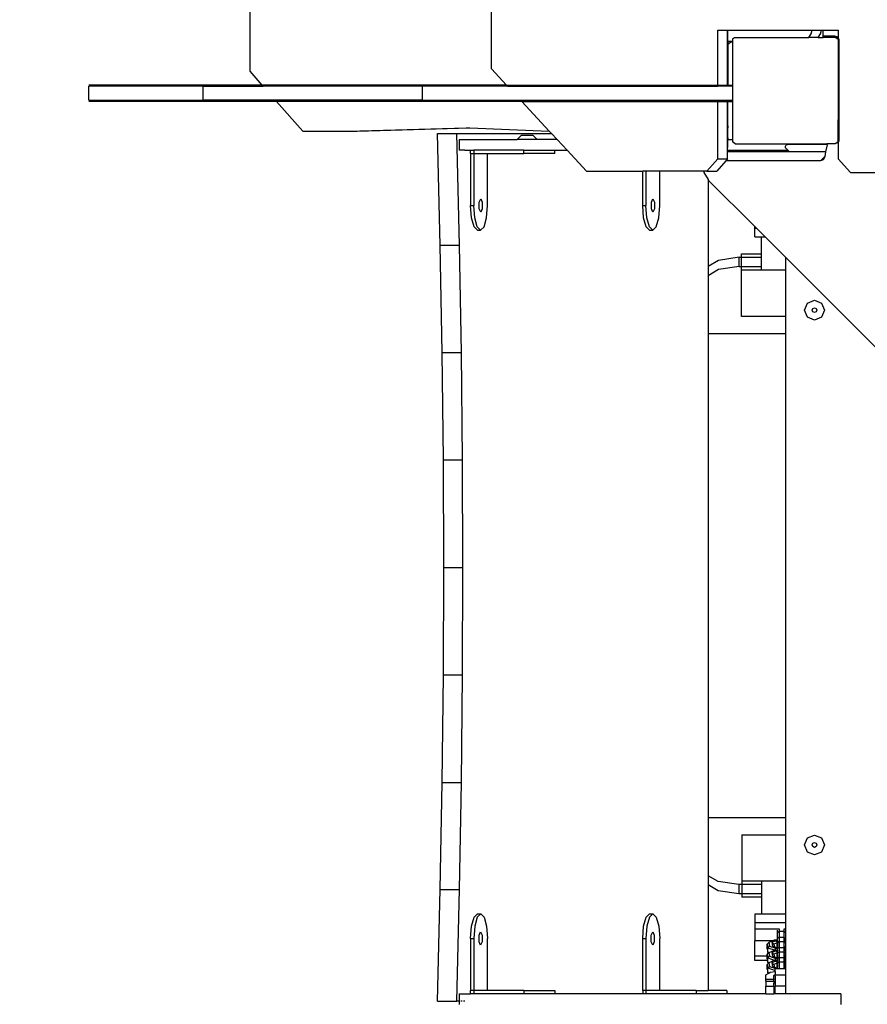
# Model space of a CAD drawing. Units: millimetres. Extents: x 1101 to 3097, y 3202 to 4257.
# Drawn here: x 1983 to 2047, y 3533 to 3607 of the extents above; entities that cross this region are included whole.
import ezdxf

# ---------------------------------------------------------------- set-up
doc = ezdxf.new("R2010")
doc.units = ezdxf.units.MM
doc.header["$LTSCALE"] = 200
doc.layers.add('VP-DIM', color=7, linetype='Continuous')
doc.layers.add('VP-HIC', color=6, linetype='Continuous')
doc.layers.add('VP-EQ', color=7, linetype='Continuous', true_color=0x8a3492)

# ---------------------------------------------------------------- blocks, each defined once
blk = doc.blocks.new('3430')
for p, q in [((4408.515, 3355.107), (4408.515, 3424.553)), ((4390.344, 3366.364), (4390.344, 3354.917)), ((4425.525, 3357.996), (4426.275, 3357.996)), ((4425.525, 3353.877), (4425.525, 3357.996)), ((4426.275, 3357.996), (4426.28, 3357.996)), ((4426.275, 3357.176), (4426.275, 3357.996)), ((4426.28, 3357.996), (4432.636, 3357.996)), ((4426.28, 3357.176), (4426.28, 3357.996)), ((4432.385, 3357.46), (4432.562, 3357.718)), ((4432.562, 3357.718), (4432.636, 3357.996)), ((4432.636, 3357.996), (4433.323, 3357.996)), ((4433.072, 3357.46), (4433.249, 3357.718)), ((4433.249, 3357.718), (4433.323, 3357.996)), ((4433.323, 3357.996), (4433.455, 3357.996)), ((4433.455, 3357.553), (4433.455, 3357.996)), ((4433.455, 3357.996), (4434.584, 3357.996)), ((4434.584, 3357.996), (4434.584, 3357.424)), ((4426.275, 3357.176), (4426.28, 3357.176)), ((4426.275, 3356.929), (4426.275, 3357.176)), ((4426.28, 3357.176), (4426.635, 3357.176)), ((4426.28, 3357.176), (4426.28, 3356.933)), ((4426.28, 3356.933), (4426.297, 3356.946)), ((4426.297, 3356.946), (4426.297, 3357.094)), ((4426.297, 3356.946), (4426.495, 3357.094)), ((4426.297, 3355.042), (4426.297, 3356.946)), ((4426.495, 3357.094), (4426.635, 3357.126)), ((4426.635, 3357.352), (4426.784, 3357.46)), ((4426.635, 3357.352), (4426.635, 3357.176)), ((4426.635, 3357.176), (4426.635, 3357.126)), ((4426.635, 3357.126), (4426.635, 3353.877)), ((4426.784, 3357.46), (4432.385, 3357.46)), ((4433.072, 3357.46), (4432.385, 3357.46)), ((4433.072, 3357.46), (4433.455, 3357.46)), ((4434.291, 3357.553), (4433.455, 3357.553)), ((4433.455, 3357.51), (4433.455, 3357.553)), ((4433.455, 3357.46), (4433.455, 3357.51)), ((4433.455, 3357.51), (4434.341, 3357.51)), ((4434.412, 3357.46), (4433.455, 3357.46)), ((4434.341, 3357.547), (4434.291, 3357.553)), ((4434.341, 3357.51), (4434.341, 3357.547)), ((4434.395, 3357.54), (4434.341, 3357.547)), ((4434.491, 3357.5), (4434.395, 3357.54)), ((4434.412, 3357.46), (4434.58, 3357.337)), ((4434.412, 3357.46), (4434.533, 3357.46)), ((4434.574, 3357.436), (4434.491, 3357.5)), ((4434.533, 3357.46), (4434.584, 3357.39)), ((4434.584, 3357.424), (4434.574, 3357.436)), ((4434.584, 3357.39), (4434.58, 3357.337)), ((4434.58, 3357.337), (4434.58, 3351.261)), ((4434.584, 3357.424), (4434.584, 3357.39)), ((4434.584, 3357.39), (4434.641, 3357.311)), ((4434.641, 3357.311), (4434.641, 3349.683)), ((4426.275, 3356.929), (4426.28, 3356.933)), ((4426.275, 3355.042), (4426.275, 3356.929)), ((4426.28, 3356.933), (4426.28, 3355.042)), ((4390.344, 3354.917), (4391.269, 3353.877)), ((4408.515, 3355.107), (4409.656, 3353.877)), ((4426.28, 3355.042), (4426.275, 3355.042)), ((4426.275, 3353.877), (4426.275, 3355.042)), ((4426.297, 3355.042), (4426.28, 3355.042)), ((4426.28, 3355.042), (4426.28, 3353.877)), ((4426.297, 3353.877), (4426.297, 3355.042)), ((4391.269, 3353.877), (4378.251, 3353.877)), ((4378.251, 3352.734), (4378.251, 3353.789)), ((4386.851, 3353.789), (4378.251, 3353.789)), ((4386.851, 3352.734), (4386.851, 3353.789)), ((4386.851, 3353.789), (4391.347, 3353.789)), ((4391.269, 3353.877), (4391.347, 3353.789)), ((4409.656, 3353.877), (4391.269, 3353.877)), ((4403.337, 3353.789), (4391.347, 3353.789)), ((4403.337, 3352.734), (4403.337, 3353.789)), ((4409.738, 3353.789), (4403.337, 3353.789)), ((4409.656, 3353.877), (4409.738, 3353.789)), ((4409.656, 3353.877), (4425.525, 3353.877)), ((4409.738, 3353.789), (4425.525, 3353.789)), ((4425.525, 3353.789), (4425.525, 3353.877)), ((4425.525, 3353.877), (4426.275, 3353.877)), ((4426.275, 3353.789), (4425.525, 3353.789)), ((4426.275, 3353.789), (4426.275, 3353.877)), ((4426.275, 3353.877), (4426.28, 3353.877)), ((4426.28, 3353.789), (4426.275, 3353.789)), ((4426.28, 3353.789), (4426.28, 3353.877)), ((4426.28, 3353.877), (4426.297, 3353.877)), ((4426.297, 3353.789), (4426.28, 3353.789)), ((4426.297, 3353.789), (4426.297, 3353.877)), ((4426.297, 3353.877), (4426.635, 3353.877)), ((4426.635, 3353.789), (4426.297, 3353.789)), ((4426.635, 3353.877), (4426.635, 3353.789)), ((4426.635, 3353.789), (4426.635, 3352.734)), ((4378.251, 3352.734), (4386.851, 3352.734)), ((4392.363, 3352.646), (4378.251, 3352.646)), ((4392.285, 3352.734), (4386.851, 3352.734)), ((4392.285, 3352.734), (4392.363, 3352.646)), ((4403.337, 3352.734), (4392.285, 3352.734)), ((4392.363, 3352.646), (4394.344, 3350.417)), ((4410.799, 3352.646), (4392.363, 3352.646)), ((4403.337, 3352.734), (4410.717, 3352.734)), ((4410.717, 3352.734), (4410.799, 3352.646)), ((4410.717, 3352.734), (4425.525, 3352.734)), ((4410.799, 3352.646), (4412.868, 3350.416)), ((4410.799, 3352.646), (4425.525, 3352.646)), ((4425.525, 3352.646), (4425.525, 3352.734)), ((4425.525, 3352.734), (4426.275, 3352.734)), ((4425.525, 3348.335), (4425.525, 3352.646)), ((4425.525, 3352.646), (4426.275, 3352.646)), ((4426.275, 3352.734), (4426.28, 3352.734)), ((4426.275, 3352.646), (4426.275, 3352.734)), ((4426.275, 3352.646), (4426.28, 3352.646)), ((4426.275, 3350.827), (4426.275, 3352.646)), ((4426.28, 3352.734), (4426.297, 3352.734)), ((4426.28, 3352.646), (4426.28, 3352.734)), ((4426.28, 3352.646), (4426.297, 3352.646)), ((4426.28, 3350.827), (4426.28, 3352.646)), ((4426.297, 3352.646), (4426.297, 3352.734)), ((4426.297, 3352.734), (4426.635, 3352.734)), ((4426.297, 3350.827), (4426.297, 3352.646)), ((4426.297, 3352.646), (4426.635, 3352.646)), ((4426.635, 3352.734), (4426.635, 3352.646)), ((4426.635, 3352.646), (4426.635, 3349.777)), ((4434.584, 3351.257), (4434.58, 3351.261)), ((4434.58, 3350.764), (4434.584, 3351.257)), ((4394.344, 3350.417), (4397.74, 3350.417)), ((4397.74, 3350.417), (4406.61, 3350.673)), ((4397.74, 3350.417), (4398.428, 3350.417)), ((4398.428, 3350.417), (4406.893, 3350.662)), ((4406.61, 3350.673), (4406.893, 3350.662)), ((4406.893, 3350.662), (4412.868, 3350.416)), ((4412.868, 3350.416), (4413.043, 3350.227)), ((4426.28, 3350.827), (4426.275, 3350.827)), ((4426.275, 3350.683), (4426.275, 3350.827)), ((4426.28, 3350.683), (4426.275, 3350.683)), ((4426.275, 3350.66), (4426.275, 3350.683)), ((4426.28, 3350.66), (4426.275, 3350.66)), ((4426.275, 3350.484), (4426.275, 3350.66)), ((4426.28, 3350.484), (4426.275, 3350.484)), ((4426.275, 3350.312), (4426.275, 3350.484)), ((4426.28, 3350.312), (4426.275, 3350.312)), ((4426.275, 3350.152), (4426.275, 3350.312)), ((4426.297, 3350.827), (4426.28, 3350.827)), ((4426.28, 3350.683), (4426.28, 3350.827)), ((4426.297, 3350.683), (4426.28, 3350.683)), ((4426.28, 3350.66), (4426.28, 3350.683)), ((4426.297, 3350.66), (4426.28, 3350.66)), ((4426.28, 3350.484), (4426.28, 3350.66)), ((4426.297, 3350.484), (4426.28, 3350.484)), ((4426.28, 3350.312), (4426.28, 3350.484)), ((4426.297, 3350.312), (4426.28, 3350.312)), ((4426.28, 3350.152), (4426.28, 3350.312)), ((4426.297, 3350.827), (4426.297, 3350.683)), ((4426.297, 3350.683), (4426.297, 3350.66)), ((4426.297, 3350.484), (4426.297, 3350.66)), ((4426.297, 3350.312), (4426.297, 3350.484)), ((4426.297, 3350.152), (4426.297, 3350.312)), ((4434.584, 3350.764), (4434.58, 3350.764)), ((4434.58, 3350.495), (4434.58, 3350.764)), ((4434.584, 3350.093), (4434.58, 3350.495)), ((4404.457, 3350.227), (4405.906, 3350.227)), ((4404.669, 3341.849), (4404.457, 3350.227)), ((4405.906, 3350.227), (4413.043, 3350.227)), ((4406.118, 3341.849), (4405.906, 3350.227)), ((4406.094, 3349.777), (4406.094, 3348.978)), ((4406.094, 3349.777), (4410.453, 3349.777)), ((4410.453, 3349.777), (4410.776, 3350.105)), ((4411.953, 3349.777), (4410.453, 3349.777)), ((4410.776, 3350.105), (4411.631, 3350.105)), ((4411.953, 3349.777), (4411.631, 3350.105)), ((4413.461, 3349.777), (4411.953, 3349.777)), ((4413.043, 3350.227), (4413.461, 3349.777)), ((4413.461, 3349.777), (4414.202, 3348.978)), ((4426.28, 3350.152), (4426.275, 3350.152)), ((4426.275, 3350.017), (4426.275, 3350.152)), ((4426.28, 3350.017), (4426.275, 3350.017)), ((4426.275, 3349.913), (4426.275, 3350.017)), ((4426.28, 3349.913), (4426.275, 3349.913)), ((4426.275, 3349.848), (4426.275, 3349.913)), ((4426.28, 3349.848), (4426.275, 3349.848)), ((4426.275, 3349.826), (4426.275, 3349.848)), ((4426.28, 3349.826), (4426.275, 3349.826)), ((4426.275, 3349.777), (4426.275, 3349.826)), ((4426.275, 3349.777), (4426.28, 3349.777)), ((4426.275, 3349.176), (4426.275, 3349.777)), ((4426.297, 3350.152), (4426.28, 3350.152)), ((4426.28, 3350.017), (4426.28, 3350.152)), ((4426.297, 3350.017), (4426.28, 3350.017)), ((4426.28, 3349.913), (4426.28, 3350.017)), ((4426.297, 3349.913), (4426.28, 3349.913)), ((4426.28, 3349.848), (4426.28, 3349.913)), ((4426.297, 3349.849), (4426.28, 3349.848)), ((4426.28, 3349.826), (4426.28, 3349.848)), ((4426.297, 3349.826), (4426.28, 3349.826)), ((4426.28, 3349.777), (4426.28, 3349.826)), ((4426.28, 3349.777), (4426.635, 3349.777)), ((4426.28, 3349.176), (4426.28, 3349.777)), ((4426.297, 3350.017), (4426.297, 3350.152)), ((4426.297, 3349.913), (4426.297, 3350.017)), ((4426.297, 3349.913), (4426.297, 3349.849)), ((4426.297, 3349.849), (4426.297, 3349.826)), ((4426.635, 3349.777), (4426.635, 3349.602)), ((4426.831, 3349.46), (4426.635, 3349.602)), ((4434.58, 3349.617), (4434.439, 3349.514)), ((4434.584, 3349.604), (4434.519, 3349.514)), ((4434.584, 3350.093), (4434.58, 3350.093)), ((4434.58, 3349.934), (4434.584, 3350.093)), ((4434.58, 3349.617), (4434.58, 3349.934)), ((4434.58, 3349.617), (4434.584, 3349.604)), ((4434.641, 3349.683), (4434.584, 3349.604)), ((4434.584, 3349.604), (4434.584, 3348.335)), ((4406.529, 3348.978), (4406.094, 3348.978)), ((4406.529, 3348.978), (4406.949, 3348.977)), ((4406.949, 3348.727), (4406.949, 3348.977)), ((4406.949, 3348.977), (4407.191, 3348.977)), ((4407.191, 3348.977), (4407.191, 3348.727)), ((4410.955, 3348.977), (4407.191, 3348.977)), ((4410.955, 3348.727), (4410.955, 3348.977)), ((4410.955, 3348.977), (4413.278, 3348.977)), ((4413.278, 3348.977), (4414.202, 3348.978)), ((4413.278, 3348.727), (4413.278, 3348.977)), ((4414.202, 3348.978), (4415.66, 3347.407)), ((4426.275, 3349.176), (4426.28, 3349.176)), ((4426.275, 3348.978), (4426.275, 3349.176)), ((4426.275, 3348.978), (4429.905, 3348.978)), ((4426.275, 3348.861), (4426.275, 3348.978)), ((4429.905, 3348.861), (4426.275, 3348.861)), ((4426.275, 3348.335), (4426.275, 3348.861)), ((4426.831, 3349.46), (4430.833, 3349.46)), ((4429.905, 3348.861), (4429.905, 3348.978)), ((4429.905, 3348.978), (4430.641, 3348.978)), ((4430.641, 3348.861), (4429.905, 3348.861)), ((4430.621, 3349.227), (4430.627, 3349.279)), ((4430.621, 3349.166), (4430.621, 3349.227)), ((4430.621, 3349.166), (4430.808, 3348.978)), ((4430.627, 3349.279), (4430.647, 3349.327)), ((4430.641, 3348.861), (4430.641, 3348.978)), ((4430.641, 3348.978), (4430.808, 3348.978)), ((4430.926, 3348.861), (4430.641, 3348.861)), ((4430.647, 3349.327), (4430.679, 3349.369)), ((4430.679, 3349.369), (4430.721, 3349.4)), ((4430.721, 3349.4), (4430.769, 3349.42)), ((4430.769, 3349.42), (4430.821, 3349.427)), ((4430.808, 3348.978), (4430.926, 3348.861)), ((4430.821, 3349.427), (4430.833, 3349.427)), ((4430.833, 3349.427), (4430.833, 3349.46)), ((4430.833, 3349.46), (4431.664, 3349.46)), ((4430.833, 3349.427), (4431.631, 3349.427)), ((4433.642, 3348.861), (4430.926, 3348.861)), ((4431.631, 3349.427), (4431.664, 3349.46)), ((4431.631, 3349.427), (4433.736, 3349.427)), ((4431.664, 3349.46), (4433.73, 3349.46)), ((4433.642, 3348.861), (4433.574, 3348.512)), ((4433.744, 3349.384), (4433.642, 3348.861)), ((4433.73, 3349.46), (4433.736, 3349.427)), ((4434.364, 3349.46), (4433.73, 3349.46)), ((4433.736, 3349.427), (4433.744, 3349.384)), ((4434.439, 3349.514), (4434.364, 3349.46)), ((4434.519, 3349.514), (4434.439, 3349.514)), ((4406.949, 3348.727), (4407.191, 3348.727)), ((4406.949, 3348.727), (4406.949, 3344.83)), ((4407.191, 3348.727), (4407.191, 3344.83)), ((4407.191, 3348.727), (4408.225, 3348.727)), ((4408.225, 3344.83), (4408.225, 3348.727)), ((4408.225, 3348.727), (4410.955, 3348.727)), ((4413.278, 3348.727), (4410.955, 3348.727)), ((4425.525, 3348.335), (4424.711, 3347.407)), ((4426.148, 3348.19), (4425.461, 3347.407)), ((4425.525, 3348.335), (4426.275, 3348.335)), ((4426.275, 3348.335), (4426.148, 3348.19)), ((4433.252, 3348.19), (4426.148, 3348.19)), ((4433.252, 3348.19), (4433.574, 3348.512)), ((4433.454, 3348.256), (4433.252, 3348.19)), ((4433.559, 3348.434), (4433.454, 3348.256)), ((4433.574, 3348.512), (4433.559, 3348.434)), ((4434.584, 3348.335), (4435.504, 3347.314)), ((4415.66, 3347.407), (4419.89, 3347.407)), ((4419.89, 3344.83), (4419.89, 3347.407)), ((4420.132, 3347.407), (4419.89, 3347.407)), ((4420.132, 3347.407), (4420.132, 3344.83)), ((4421.166, 3347.407), (4420.132, 3347.407)), ((4421.166, 3344.83), (4421.166, 3347.407)), ((4424.489, 3347.407), (4421.166, 3347.407)), ((4424.489, 3347.407), (4424.473, 3347.308)), ((4424.711, 3347.407), (4424.489, 3347.407)), ((4424.711, 3347.407), (4425.461, 3347.407)), ((4424.473, 3347.308), (4424.798, 3346.793)), ((4424.798, 3346.793), (4424.847, 3346.717)), ((4424.798, 3346.793), (4424.798, 3340.242)), ((4424.847, 3346.717), (4428.327, 3343.237)), ((4435.504, 3347.314), (4443.763, 3347.314)), ((4407.6, 3345.08), (4407.712, 3345.33)), ((4407.712, 3345.33), (4407.824, 3345.08)), ((4420.541, 3345.08), (4420.653, 3345.33)), ((4420.653, 3345.33), (4420.765, 3345.08)), ((4407.019, 3343.905), (4406.949, 3344.83)), ((4406.949, 3344.83), (4407.191, 3344.83)), ((4407.26, 3343.905), (4407.191, 3344.83)), ((4407.6, 3344.58), (4407.6, 3345.08)), ((4407.712, 3344.33), (4407.6, 3344.58)), ((4407.824, 3344.58), (4407.712, 3344.33)), ((4407.824, 3345.08), (4407.824, 3344.58)), ((4408.156, 3343.905), (4408.225, 3344.83)), ((4419.96, 3343.905), (4419.89, 3344.83)), ((4419.89, 3344.83), (4420.132, 3344.83)), ((4420.201, 3343.905), (4420.132, 3344.83)), ((4420.541, 3344.58), (4420.541, 3345.08)), ((4420.653, 3344.33), (4420.541, 3344.58)), ((4420.765, 3344.58), (4420.653, 3344.33)), ((4420.765, 3345.08), (4420.765, 3344.58)), ((4421.097, 3343.905), (4421.166, 3344.83)), ((4407.208, 3343.228), (4407.019, 3343.905)), ((4407.45, 3343.228), (4407.26, 3343.905)), ((4407.967, 3343.228), (4408.156, 3343.905)), ((4420.149, 3343.228), (4419.96, 3343.905)), ((4420.39, 3343.228), (4420.201, 3343.905)), ((4420.908, 3343.228), (4421.097, 3343.905)), ((4407.208, 3343.228), (4407.467, 3342.98)), ((4407.708, 3342.98), (4407.45, 3343.228)), ((4407.467, 3342.98), (4407.708, 3342.98)), ((4407.708, 3342.98), (4407.967, 3343.228)), ((4420.149, 3343.228), (4420.408, 3342.98)), ((4420.649, 3342.98), (4420.39, 3343.228)), ((4420.408, 3342.98), (4420.649, 3342.98)), ((4420.649, 3342.98), (4420.908, 3343.228)), ((4428.327, 3343.131), (4428.327, 3343.237)), ((4428.327, 3343.237), (4428.433, 3343.131)), ((4428.327, 3343.131), (4428.433, 3343.131)), ((4428.327, 3342.48), (4428.327, 3343.131)), ((4428.433, 3343.131), (4429.083, 3342.48)), ((4428.327, 3342.48), (4428.826, 3342.48)), ((4428.826, 3342.48), (4429.083, 3342.48)), ((4428.826, 3341.199), (4428.826, 3342.48)), ((4429.083, 3342.48), (4430.641, 3340.922)), ((4404.669, 3341.849), (4406.118, 3341.849)), ((4404.815, 3333.786), (4404.669, 3341.849)), ((4406.264, 3333.786), (4406.118, 3341.849)), ((4425.594, 3340.7), (4424.798, 3340.242)), ((4427.151, 3340.939), (4425.594, 3340.7)), ((4427.151, 3340.246), (4427.151, 3340.939)), ((4427.151, 3340.939), (4427.326, 3340.939)), ((4427.326, 3341.199), (4428.826, 3341.199)), ((4427.326, 3340.939), (4427.326, 3341.199)), ((4427.326, 3340.939), (4428.826, 3340.939)), ((4427.326, 3340.246), (4427.326, 3340.939)), ((4428.826, 3340.939), (4428.826, 3341.199)), ((4428.826, 3340.246), (4428.826, 3340.939)), ((4430.641, 3340.922), (4491.06, 3280.503)), ((4430.641, 3339.987), (4430.641, 3340.922)), ((4424.798, 3340.242), (4424.798, 3339.549)), ((4425.594, 3340.007), (4424.798, 3339.549)), ((4427.151, 3340.246), (4425.594, 3340.007)), ((4427.151, 3340.246), (4427.326, 3340.246)), ((4427.326, 3340.246), (4428.826, 3340.246)), ((4427.326, 3339.987), (4427.326, 3340.246)), ((4427.326, 3336.495), (4427.326, 3339.987)), ((4427.326, 3339.987), (4428.826, 3339.987)), ((4428.826, 3339.987), (4428.826, 3340.246)), ((4428.826, 3339.987), (4430.641, 3339.987)), ((4430.641, 3336.495), (4430.641, 3339.987)), ((4424.798, 3339.549), (4424.798, 3335.201)), ((4432.267, 3337.491), (4432.798, 3337.711)), ((4432.798, 3337.711), (4433.328, 3337.491)), ((4432.048, 3336.961), (4432.267, 3337.491)), ((4432.267, 3336.431), (4432.048, 3336.961)), ((4432.618, 3336.961), (4432.671, 3337.088)), ((4432.671, 3336.834), (4432.618, 3336.961)), ((4432.671, 3337.088), (4432.798, 3337.14)), ((4432.798, 3337.14), (4432.924, 3337.088)), ((4432.924, 3337.088), (4432.977, 3336.961)), ((4432.977, 3336.961), (4432.924, 3336.834)), ((4433.328, 3337.491), (4433.548, 3336.961)), ((4433.548, 3336.961), (4433.328, 3336.431)), ((4430.641, 3336.495), (4427.326, 3336.495)), ((4430.641, 3335.201), (4430.641, 3336.495)), ((4432.798, 3336.211), (4432.267, 3336.431)), ((4432.798, 3336.782), (4432.671, 3336.834)), ((4432.924, 3336.834), (4432.798, 3336.782)), ((4433.328, 3336.431), (4432.798, 3336.211)), ((4424.798, 3335.201), (4430.641, 3335.201)), ((4424.798, 3335.201), (4424.798, 3298.828)), ((4430.641, 3298.828), (4430.641, 3335.201)), ((4404.815, 3333.786), (4406.264, 3333.786)), ((4404.902, 3325.709), (4404.815, 3333.786)), ((4406.351, 3325.709), (4406.264, 3333.786)), ((4404.931, 3317.627), (4404.902, 3325.709)), ((4404.902, 3325.709), (4406.351, 3325.709)), ((4406.38, 3317.627), (4406.351, 3325.709)), ((4404.902, 3309.545), (4404.931, 3317.627)), ((4404.931, 3317.627), (4406.38, 3317.627)), ((4406.351, 3309.545), (4406.38, 3317.627)), ((4404.815, 3301.469), (4404.902, 3309.545)), ((4404.902, 3309.545), (4406.351, 3309.545)), ((4406.264, 3301.469), (4406.351, 3309.545)), ((4404.669, 3293.405), (4404.815, 3301.469)), ((4404.815, 3301.469), (4406.264, 3301.469)), ((4406.118, 3293.405), (4406.264, 3301.469)), ((4424.798, 3298.828), (4430.641, 3298.828)), ((4424.798, 3298.828), (4424.798, 3294.449)), ((4430.641, 3297.534), (4430.641, 3298.828)), ((4427.343, 3297.534), (4430.641, 3297.534)), ((4427.343, 3297.534), (4427.343, 3294.043)), ((4430.641, 3294.043), (4430.641, 3297.534)), ((4432.048, 3296.761), (4432.267, 3297.292)), ((4432.267, 3297.292), (4432.798, 3297.511)), ((4432.798, 3297.511), (4433.328, 3297.292)), ((4433.328, 3297.292), (4433.548, 3296.761)), ((4432.267, 3296.231), (4432.048, 3296.761)), ((4432.618, 3296.761), (4432.671, 3296.888)), ((4432.671, 3296.635), (4432.618, 3296.761)), ((4432.671, 3296.888), (4432.798, 3296.941)), ((4432.798, 3296.582), (4432.671, 3296.635)), ((4432.798, 3296.941), (4432.924, 3296.888)), ((4432.924, 3296.635), (4432.798, 3296.582)), ((4432.924, 3296.888), (4432.977, 3296.761)), ((4432.977, 3296.761), (4432.924, 3296.635)), ((4433.548, 3296.761), (4433.328, 3296.231)), ((4432.798, 3296.011), (4432.267, 3296.231)), ((4433.328, 3296.231), (4432.798, 3296.011)), ((4425.565, 3294.018), (4424.798, 3294.449)), ((4424.798, 3294.449), (4424.798, 3293.756)), ((4428.826, 3294.043), (4427.343, 3294.043)), ((4427.343, 3294.043), (4427.343, 3293.783)), ((4430.641, 3294.043), (4428.826, 3294.043)), ((4428.826, 3294.043), (4428.826, 3293.783)), ((4430.641, 3291.55), (4430.641, 3294.043)), ((4404.457, 3285.027), (4404.669, 3293.405)), ((4404.669, 3293.405), (4406.118, 3293.405)), ((4405.906, 3285.027), (4406.118, 3293.405)), ((4425.565, 3293.325), (4424.798, 3293.756)), ((4424.798, 3293.756), (4424.798, 3285.827)), ((4427.123, 3293.783), (4425.565, 3294.018)), ((4427.123, 3293.091), (4425.565, 3293.325)), ((4427.123, 3293.783), (4427.123, 3293.091)), ((4427.343, 3293.783), (4427.123, 3293.783)), ((4428.826, 3293.783), (4427.343, 3293.783)), ((4427.343, 3293.783), (4427.343, 3293.091)), ((4428.826, 3293.783), (4428.826, 3293.091)), ((4427.343, 3293.091), (4427.123, 3293.091)), ((4427.343, 3293.091), (4427.343, 3292.831)), ((4428.826, 3293.091), (4427.343, 3293.091)), ((4428.826, 3292.831), (4427.343, 3292.831)), ((4428.826, 3293.091), (4428.826, 3292.831)), ((4428.826, 3292.831), (4428.826, 3291.55)), ((4407.02, 3290.649), (4407.209, 3291.326)), ((4407.209, 3291.326), (4407.468, 3291.574)), ((4407.451, 3291.326), (4407.261, 3290.649)), ((4407.709, 3291.574), (4407.451, 3291.326)), ((4407.468, 3291.574), (4407.709, 3291.574)), ((4407.709, 3291.574), (4407.968, 3291.326)), ((4407.968, 3291.326), (4408.157, 3290.649)), ((4419.961, 3290.649), (4420.15, 3291.326)), ((4420.15, 3291.326), (4420.409, 3291.574)), ((4420.391, 3291.326), (4420.202, 3290.649)), ((4420.65, 3291.574), (4420.391, 3291.326)), ((4420.409, 3291.574), (4420.65, 3291.574)), ((4420.65, 3291.574), (4420.909, 3291.326)), ((4420.909, 3291.326), (4421.098, 3290.649)), ((4428.327, 3291.55), (4428.327, 3290.899)), ((4428.826, 3291.55), (4428.327, 3291.55)), ((4430.641, 3291.55), (4428.826, 3291.55)), ((4430.641, 3290.899), (4430.641, 3291.55)), ((4406.95, 3289.724), (4407.02, 3290.649)), ((4407.261, 3290.649), (4407.192, 3289.724)), ((4408.157, 3290.649), (4408.226, 3289.724)), ((4419.891, 3289.724), (4419.961, 3290.649)), ((4420.202, 3290.649), (4420.133, 3289.724)), ((4421.098, 3290.649), (4421.167, 3289.724)), ((4430.641, 3290.899), (4428.327, 3290.899)), ((4428.327, 3290.899), (4428.327, 3290.444)), ((4428.327, 3290.444), (4428.327, 3289.556)), ((4430.137, 3290.444), (4428.327, 3290.444)), ((4430.029, 3290.183), (4430.029, 3290.356)), ((4430.148, 3290.456), (4430.148, 3290.271)), ((4430.507, 3290.456), (4430.507, 3290.271)), ((4430.641, 3290.444), (4430.515, 3290.444)), ((4430.641, 3290.444), (4430.641, 3290.899)), ((4430.641, 3289.61), (4430.641, 3290.444)), ((4406.95, 3289.724), (4407.192, 3289.724)), ((4406.95, 3289.724), (4406.95, 3285.827)), ((4407.192, 3289.724), (4407.192, 3285.827)), ((4407.593, 3289.974), (4407.705, 3290.224)), ((4407.593, 3289.474), (4407.593, 3289.974)), ((4407.705, 3290.224), (4407.817, 3289.974)), ((4407.817, 3289.974), (4407.817, 3289.474)), ((4408.226, 3285.827), (4408.226, 3289.724)), ((4419.891, 3289.724), (4420.133, 3289.724)), ((4419.891, 3285.827), (4419.891, 3289.724)), ((4420.133, 3289.724), (4420.133, 3285.827)), ((4420.534, 3289.974), (4420.646, 3290.224)), ((4420.534, 3289.474), (4420.534, 3289.974)), ((4420.646, 3290.224), (4420.758, 3289.974)), ((4420.758, 3289.974), (4420.758, 3289.474)), ((4421.167, 3285.827), (4421.167, 3289.724)), ((4429.777, 3289.602), (4429.667, 3289.556)), ((4430.029, 3289.605), (4429.777, 3289.602)), ((4430.029, 3290.183), (4430.148, 3290.271)), ((4430.029, 3289.735), (4430.029, 3290.183)), ((4430.148, 3289.823), (4430.029, 3289.735)), ((4430.029, 3289.605), (4430.029, 3289.735)), ((4430.029, 3289.559), (4430.029, 3289.605)), ((4430.148, 3290.271), (4430.148, 3289.823)), ((4430.148, 3290.271), (4430.507, 3290.271)), ((4430.148, 3289.823), (4430.507, 3289.823)), ((4430.148, 3289.823), (4430.148, 3289.506)), ((4430.507, 3290.271), (4430.626, 3290.154)), ((4430.507, 3290.271), (4430.507, 3289.823)), ((4430.507, 3289.823), (4430.507, 3289.506)), ((4430.626, 3289.706), (4430.507, 3289.823)), ((4430.626, 3290.323), (4430.626, 3290.154)), ((4430.626, 3290.154), (4430.626, 3289.706)), ((4430.626, 3289.61), (4430.626, 3289.706)), ((4430.641, 3289.61), (4430.626, 3289.61)), ((4430.626, 3289.543), (4430.626, 3289.61)), ((4430.641, 3289.538), (4430.641, 3289.61)), ((4407.705, 3289.224), (4407.593, 3289.474)), ((4407.817, 3289.474), (4407.705, 3289.224)), ((4420.646, 3289.224), (4420.534, 3289.474)), ((4420.758, 3289.474), (4420.646, 3289.224)), ((4429.667, 3289.556), (4428.327, 3289.556)), ((4428.327, 3288.407), (4428.327, 3289.556)), ((4429.359, 3289.428), (4429.238, 3289.31)), ((4429.238, 3288.96), (4429.238, 3289.31)), ((4429.238, 3289.31), (4429.29, 3289.043)), ((4429.238, 3288.96), (4429.29, 3288.693)), ((4429.29, 3289.043), (4429.411, 3289.161)), ((4429.29, 3288.693), (4429.29, 3289.043)), ((4429.29, 3289.043), (4429.838, 3288.855)), ((4429.667, 3289.556), (4429.359, 3289.428)), ((4429.359, 3289.428), (4429.411, 3289.161)), ((4429.411, 3289.161), (4429.894, 3288.995)), ((4429.907, 3289.558), (4429.601, 3289.43)), ((4429.601, 3289.43), (4429.652, 3289.163)), ((4429.601, 3289.43), (4429.756, 3289.315)), ((4429.652, 3289.163), (4429.794, 3289.114)), ((4429.99, 3289.413), (4429.756, 3289.315)), ((4429.756, 3289.315), (4429.794, 3289.114)), ((4429.794, 3289.114), (4429.969, 3289.054)), ((4429.838, 3288.855), (4429.894, 3288.995)), ((4429.838, 3288.855), (4430.029, 3288.856)), ((4429.838, 3288.839), (4429.838, 3288.855)), ((4429.894, 3288.995), (4430.029, 3288.996)), ((4430.029, 3289.559), (4429.907, 3289.558)), ((4430.029, 3289.556), (4429.907, 3289.558)), ((4429.907, 3289.558), (4429.934, 3289.51)), ((4430.029, 3289.511), (4429.934, 3289.51)), ((4429.934, 3289.51), (4429.99, 3289.413)), ((4429.99, 3289.063), (4429.969, 3289.054)), ((4429.969, 3289.054), (4429.978, 3289.051)), ((4429.978, 3289.051), (4429.99, 3289.063)), ((4429.978, 3289.051), (4430.006, 3289.042)), ((4430.029, 3289.413), (4429.99, 3289.413)), ((4429.99, 3289.161), (4429.99, 3289.413)), ((4430.029, 3289.161), (4429.99, 3289.161)), ((4429.99, 3289.063), (4429.99, 3289.161)), ((4430.029, 3289.063), (4429.99, 3289.063)), ((4430.006, 3289.042), (4430.029, 3289.042)), ((4430.029, 3289.556), (4430.029, 3289.559)), ((4430.029, 3289.556), (4430.029, 3289.511)), ((4430.029, 3289.419), (4430.029, 3289.511)), ((4430.029, 3289.419), (4430.148, 3289.506)), ((4430.029, 3289.413), (4430.029, 3289.419)), ((4430.029, 3289.413), (4430.029, 3289.161)), ((4430.029, 3289.161), (4430.029, 3289.063)), ((4430.029, 3289.063), (4430.029, 3289.042)), ((4430.148, 3289.059), (4430.029, 3288.971)), ((4430.029, 3288.996), (4430.029, 3289.042)), ((4430.029, 3288.971), (4430.029, 3288.996)), ((4430.029, 3288.856), (4430.029, 3288.971)), ((4430.029, 3288.856), (4430.029, 3288.841)), ((4430.148, 3289.506), (4430.148, 3289.059)), ((4430.148, 3289.506), (4430.507, 3289.506)), ((4430.148, 3289.059), (4430.507, 3289.059)), ((4430.148, 3289.059), (4430.148, 3288.742)), ((4430.507, 3289.506), (4430.626, 3289.389)), ((4430.507, 3289.506), (4430.507, 3289.059)), ((4430.507, 3289.059), (4430.507, 3288.742)), ((4430.626, 3288.942), (4430.507, 3289.059)), ((4430.641, 3289.538), (4430.626, 3289.543)), ((4430.626, 3289.516), (4430.626, 3289.543)), ((4430.641, 3289.517), (4430.626, 3289.516)), ((4430.626, 3289.516), (4430.626, 3289.389)), ((4430.626, 3289.389), (4430.626, 3289.372)), ((4430.641, 3289.367), (4430.626, 3289.372)), ((4430.626, 3289.372), (4430.626, 3289.167)), ((4430.641, 3289.167), (4430.626, 3289.167)), ((4430.626, 3289.047), (4430.626, 3289.167)), ((4430.626, 3289.047), (4430.641, 3289.047)), ((4430.626, 3289.047), (4430.626, 3289.001)), ((4430.626, 3289.001), (4430.641, 3289.002)), ((4430.626, 3289.001), (4430.626, 3288.942)), ((4430.626, 3288.862), (4430.626, 3288.942)), ((4430.626, 3288.862), (4430.641, 3288.862)), ((4430.626, 3288.846), (4430.626, 3288.862)), ((4430.641, 3289.517), (4430.641, 3289.538)), ((4430.641, 3289.367), (4430.641, 3289.517)), ((4430.641, 3289.167), (4430.641, 3289.367)), ((4430.641, 3289.047), (4430.641, 3289.167)), ((4430.641, 3289.002), (4430.641, 3289.047)), ((4430.641, 3288.862), (4430.641, 3289.002)), ((4430.641, 3288.846), (4430.641, 3288.862)), ((4429.238, 3288.407), (4428.327, 3288.407)), ((4428.327, 3288.073), (4428.327, 3288.407)), ((4429.333, 3288.638), (4429.238, 3288.546)), ((4429.238, 3288.546), (4429.29, 3288.279)), ((4429.238, 3288.407), (4429.238, 3288.546)), ((4429.238, 3288.196), (4429.238, 3288.407)), ((4429.238, 3288.196), (4429.262, 3288.073)), ((4429.29, 3288.693), (4429.367, 3288.667)), ((4429.333, 3288.638), (4429.29, 3288.693)), ((4429.29, 3288.279), (4429.411, 3288.397)), ((4429.29, 3287.929), (4429.29, 3288.279)), ((4429.29, 3288.279), (4429.838, 3288.091)), ((4429.359, 3288.664), (4429.333, 3288.638)), ((4429.367, 3288.667), (4429.359, 3288.664)), ((4429.359, 3288.664), (4429.411, 3288.397)), ((4429.777, 3288.838), (4429.367, 3288.667)), ((4429.411, 3288.397), (4429.894, 3288.231)), ((4429.907, 3288.794), (4429.601, 3288.666)), ((4429.601, 3288.666), (4429.652, 3288.399)), ((4429.601, 3288.666), (4429.756, 3288.551)), ((4429.652, 3288.399), (4429.794, 3288.35)), ((4429.99, 3288.648), (4429.756, 3288.551)), ((4429.756, 3288.551), (4429.794, 3288.35)), ((4429.838, 3288.839), (4429.777, 3288.838)), ((4429.794, 3288.35), (4429.969, 3288.29)), ((4430.029, 3288.841), (4429.838, 3288.839)), ((4429.838, 3288.091), (4429.894, 3288.231)), ((4429.894, 3288.231), (4430.029, 3288.232)), ((4430.029, 3288.795), (4429.907, 3288.794)), ((4429.907, 3288.794), (4429.934, 3288.746)), ((4430.029, 3288.747), (4429.934, 3288.746)), ((4429.934, 3288.746), (4429.99, 3288.648)), ((4429.99, 3288.299), (4429.969, 3288.29)), ((4429.969, 3288.29), (4429.978, 3288.287)), ((4429.978, 3288.287), (4429.99, 3288.299)), ((4429.978, 3288.287), (4430.006, 3288.277)), ((4430.029, 3288.649), (4429.99, 3288.648)), ((4429.99, 3288.635), (4429.99, 3288.648)), ((4429.99, 3288.635), (4430.029, 3288.622)), ((4429.99, 3288.506), (4429.99, 3288.635)), ((4429.99, 3288.506), (4430.029, 3288.507)), ((4429.99, 3288.461), (4429.99, 3288.506)), ((4430.002, 3288.457), (4429.99, 3288.461)), ((4429.99, 3288.407), (4429.99, 3288.461)), ((4430.029, 3288.407), (4429.99, 3288.407)), ((4429.99, 3288.397), (4429.99, 3288.407)), ((4430.029, 3288.397), (4429.99, 3288.397)), ((4429.99, 3288.299), (4429.99, 3288.397)), ((4430.029, 3288.299), (4429.99, 3288.299)), ((4430.029, 3288.509), (4430.002, 3288.457)), ((4430.029, 3288.457), (4430.002, 3288.457)), ((4430.006, 3288.277), (4430.029, 3288.278)), ((4430.029, 3288.841), (4430.029, 3288.795)), ((4430.029, 3288.747), (4430.029, 3288.795)), ((4430.029, 3288.654), (4430.029, 3288.747)), ((4430.029, 3288.654), (4430.148, 3288.742)), ((4430.029, 3288.654), (4430.029, 3288.649)), ((4430.029, 3288.622), (4430.029, 3288.649)), ((4430.029, 3288.509), (4430.029, 3288.622)), ((4430.029, 3288.509), (4430.029, 3288.507)), ((4430.029, 3288.507), (4430.029, 3288.457)), ((4430.029, 3288.457), (4430.029, 3288.407)), ((4430.029, 3288.407), (4430.029, 3288.397)), ((4430.029, 3288.397), (4430.029, 3288.299)), ((4430.029, 3288.299), (4430.029, 3288.278)), ((4430.148, 3288.295), (4430.029, 3288.207)), ((4430.029, 3288.232), (4430.029, 3288.278)), ((4430.029, 3288.207), (4430.029, 3288.232)), ((4430.029, 3288.207), (4430.029, 3288.092)), ((4430.148, 3288.742), (4430.148, 3288.295)), ((4430.148, 3288.742), (4430.507, 3288.742)), ((4430.148, 3288.295), (4430.507, 3288.295)), ((4430.148, 3288.295), (4430.148, 3287.978)), ((4430.507, 3288.742), (4430.626, 3288.625)), ((4430.507, 3288.742), (4430.507, 3288.295)), ((4430.507, 3288.295), (4430.507, 3287.978)), ((4430.626, 3288.178), (4430.507, 3288.295)), ((4430.641, 3288.846), (4430.626, 3288.846)), ((4430.626, 3288.779), (4430.626, 3288.846)), ((4430.641, 3288.774), (4430.626, 3288.779)), ((4430.626, 3288.752), (4430.626, 3288.779)), ((4430.641, 3288.752), (4430.626, 3288.752)), ((4430.626, 3288.752), (4430.626, 3288.628)), ((4430.626, 3288.628), (4430.641, 3288.634)), ((4430.626, 3288.628), (4430.626, 3288.625)), ((4430.626, 3288.608), (4430.626, 3288.625)), ((4430.641, 3288.603), (4430.626, 3288.608)), ((4430.626, 3288.608), (4430.626, 3288.536)), ((4430.641, 3288.51), (4430.626, 3288.536)), ((4430.626, 3288.512), (4430.626, 3288.536)), ((4430.626, 3288.512), (4430.641, 3288.51)), ((4430.626, 3288.462), (4430.626, 3288.512)), ((4430.641, 3288.463), (4430.626, 3288.462)), ((4430.626, 3288.413), (4430.626, 3288.462)), ((4430.641, 3288.413), (4430.626, 3288.413)), ((4430.626, 3288.407), (4430.626, 3288.413)), ((4430.641, 3288.407), (4430.626, 3288.407)), ((4430.626, 3288.402), (4430.626, 3288.407)), ((4430.641, 3288.403), (4430.626, 3288.402)), ((4430.626, 3288.283), (4430.626, 3288.402)), ((4430.626, 3288.283), (4430.641, 3288.283)), ((4430.626, 3288.283), (4430.626, 3288.237)), ((4430.626, 3288.237), (4430.641, 3288.237)), ((4430.626, 3288.237), (4430.626, 3288.178)), ((4430.626, 3288.098), (4430.626, 3288.178)), ((4430.641, 3288.774), (4430.641, 3288.846)), ((4430.641, 3288.752), (4430.641, 3288.774)), ((4430.641, 3288.634), (4430.641, 3288.752)), ((4430.641, 3288.603), (4430.641, 3288.634)), ((4430.641, 3288.51), (4430.641, 3288.603)), ((4430.641, 3288.463), (4430.641, 3288.51)), ((4430.641, 3288.413), (4430.641, 3288.463)), ((4430.641, 3288.407), (4430.641, 3288.413)), ((4430.641, 3288.403), (4430.641, 3288.407)), ((4430.641, 3288.283), (4430.641, 3288.403)), ((4430.641, 3288.237), (4430.641, 3288.283)), ((4430.641, 3288.098), (4430.641, 3288.237)), ((4429.262, 3288.073), (4428.327, 3288.073)), ((4429.333, 3287.874), (4429.238, 3287.782)), ((4429.238, 3287.432), (4429.238, 3287.782)), ((4429.238, 3287.782), (4429.29, 3287.515)), ((4429.238, 3287.432), (4429.29, 3287.165)), ((4429.262, 3288.073), (4429.29, 3287.929)), ((4429.29, 3287.929), (4429.367, 3287.903)), ((4429.333, 3287.874), (4429.29, 3287.929)), ((4429.29, 3287.515), (4429.411, 3287.633)), ((4429.29, 3287.165), (4429.29, 3287.515)), ((4429.29, 3287.515), (4429.838, 3287.326)), ((4429.359, 3287.9), (4429.333, 3287.874)), ((4429.367, 3287.903), (4429.359, 3287.9)), ((4429.359, 3287.9), (4429.411, 3287.633)), ((4429.777, 3288.074), (4429.367, 3287.903)), ((4429.411, 3287.633), (4429.894, 3287.467)), ((4429.907, 3288.03), (4429.601, 3287.902)), ((4429.601, 3287.902), (4429.652, 3287.635)), ((4429.601, 3287.902), (4429.756, 3287.787)), ((4429.652, 3287.635), (4429.794, 3287.586)), ((4429.99, 3287.884), (4429.756, 3287.787)), ((4429.756, 3287.787), (4429.794, 3287.586)), ((4429.838, 3288.075), (4429.777, 3288.074)), ((4429.794, 3287.586), (4429.969, 3287.526)), ((4429.838, 3288.091), (4430.029, 3288.092)), ((4429.838, 3288.075), (4429.838, 3288.091)), ((4430.029, 3288.076), (4429.838, 3288.075)), ((4429.892, 3287.462), (4429.847, 3287.462)), ((4429.847, 3287.349), (4429.847, 3287.462)), ((4429.892, 3287.462), (4429.894, 3287.467)), ((4430.029, 3287.461), (4429.892, 3287.462)), ((4429.894, 3287.467), (4430.029, 3287.468)), ((4430.029, 3288.031), (4429.907, 3288.03)), ((4429.907, 3288.03), (4429.934, 3287.982)), ((4430.029, 3287.983), (4429.934, 3287.982)), ((4429.934, 3287.982), (4429.99, 3287.884)), ((4429.99, 3287.534), (4429.969, 3287.526)), ((4429.969, 3287.526), (4429.978, 3287.523)), ((4429.978, 3287.523), (4429.99, 3287.534)), ((4429.978, 3287.523), (4430.006, 3287.513)), ((4430.029, 3287.885), (4429.99, 3287.884)), ((4429.99, 3287.871), (4429.99, 3287.884)), ((4429.99, 3287.871), (4430.029, 3287.858)), ((4429.99, 3287.742), (4429.99, 3287.871)), ((4429.99, 3287.742), (4430.029, 3287.742)), ((4429.99, 3287.697), (4429.99, 3287.742)), ((4430.002, 3287.693), (4429.99, 3287.697)), ((4429.99, 3287.643), (4429.99, 3287.697)), ((4430.029, 3287.643), (4429.99, 3287.643)), ((4429.99, 3287.632), (4429.99, 3287.643)), ((4430.029, 3287.633), (4429.99, 3287.632)), ((4429.99, 3287.534), (4429.99, 3287.632)), ((4430.029, 3287.535), (4429.99, 3287.534)), ((4430.029, 3287.745), (4430.002, 3287.693)), ((4430.029, 3287.693), (4430.002, 3287.693)), ((4430.006, 3287.513), (4430.029, 3287.513)), ((4430.029, 3288.092), (4430.029, 3288.076)), ((4430.029, 3288.076), (4430.029, 3288.031)), ((4430.029, 3288.031), (4430.029, 3287.983)), ((4430.029, 3287.89), (4430.029, 3287.983)), ((4430.029, 3287.89), (4430.148, 3287.978)), ((4430.029, 3287.885), (4430.029, 3287.89)), ((4430.029, 3287.858), (4430.029, 3287.885)), ((4430.029, 3287.745), (4430.029, 3287.858)), ((4430.029, 3287.745), (4430.029, 3287.742)), ((4430.029, 3287.742), (4430.029, 3287.693)), ((4430.029, 3287.693), (4430.029, 3287.643)), ((4430.029, 3287.643), (4430.029, 3287.633)), ((4430.029, 3287.535), (4430.029, 3287.633)), ((4430.029, 3287.535), (4430.029, 3287.513)), ((4430.029, 3287.468), (4430.029, 3287.513)), ((4430.029, 3287.461), (4430.029, 3287.468)), ((4430.148, 3287.461), (4430.029, 3287.461)), ((4430.148, 3287.978), (4430.148, 3287.461)), ((4430.148, 3287.978), (4430.507, 3287.978)), ((4430.507, 3287.461), (4430.148, 3287.461)), ((4430.507, 3287.978), (4430.626, 3287.861)), ((4430.507, 3287.978), (4430.507, 3287.461)), ((4430.626, 3287.461), (4430.507, 3287.461)), ((4430.626, 3288.082), (4430.626, 3288.098)), ((4430.626, 3288.098), (4430.641, 3288.098)), ((4430.641, 3288.082), (4430.626, 3288.082)), ((4430.626, 3288.015), (4430.626, 3288.082)), ((4430.641, 3288.01), (4430.626, 3288.015)), ((4430.626, 3287.988), (4430.626, 3288.015)), ((4430.641, 3287.988), (4430.626, 3287.988)), ((4430.626, 3287.988), (4430.626, 3287.864)), ((4430.626, 3287.864), (4430.641, 3287.87)), ((4430.626, 3287.864), (4430.626, 3287.861)), ((4430.626, 3287.844), (4430.626, 3287.861)), ((4430.641, 3287.838), (4430.626, 3287.844)), ((4430.626, 3287.774), (4430.626, 3287.844)), ((4430.641, 3287.746), (4430.626, 3287.774)), ((4430.626, 3287.748), (4430.626, 3287.774)), ((4430.626, 3287.748), (4430.641, 3287.746)), ((4430.626, 3287.698), (4430.626, 3287.748)), ((4430.641, 3287.698), (4430.626, 3287.698)), ((4430.626, 3287.647), (4430.626, 3287.698)), ((4430.641, 3287.649), (4430.626, 3287.647)), ((4430.626, 3287.638), (4430.626, 3287.647)), ((4430.641, 3287.638), (4430.626, 3287.638)), ((4430.626, 3287.519), (4430.626, 3287.638)), ((4430.626, 3287.519), (4430.641, 3287.519)), ((4430.626, 3287.519), (4430.626, 3287.473)), ((4430.626, 3287.473), (4430.641, 3287.473)), ((4430.626, 3287.473), (4430.626, 3287.461)), ((4430.641, 3287.461), (4430.626, 3287.461)), ((4430.641, 3288.082), (4430.641, 3288.098)), ((4430.641, 3288.01), (4430.641, 3288.082)), ((4430.641, 3287.988), (4430.641, 3288.01)), ((4430.641, 3287.87), (4430.641, 3287.988)), ((4430.641, 3287.838), (4430.641, 3287.87)), ((4430.641, 3287.746), (4430.641, 3287.838)), ((4430.641, 3287.698), (4430.641, 3287.746)), ((4430.641, 3287.649), (4430.641, 3287.698)), ((4430.641, 3287.638), (4430.641, 3287.649)), ((4430.641, 3287.519), (4430.641, 3287.638)), ((4430.641, 3287.473), (4430.641, 3287.519)), ((4430.641, 3287.461), (4430.641, 3287.473)), ((4430.641, 3286.966), (4430.641, 3287.461)), ((4429.142, 3287.001), (4429.329, 3287.114)), ((4429.142, 3286.679), (4429.142, 3287.001)), ((4429.142, 3286.679), (4429.741, 3286.679)), ((4429.142, 3286.526), (4429.142, 3286.679)), ((4429.29, 3287.165), (4429.368, 3287.138)), ((4429.329, 3287.114), (4429.29, 3287.165)), ((4429.329, 3287.114), (4429.368, 3287.138)), ((4429.368, 3287.138), (4429.482, 3287.207)), ((4429.482, 3287.207), (4429.838, 3287.261)), ((4429.741, 3286.954), (4429.8, 3286.99)), ((4429.741, 3286.925), (4429.741, 3286.954)), ((4429.847, 3286.889), (4429.741, 3286.925)), ((4429.741, 3286.679), (4429.741, 3286.925)), ((4429.741, 3286.673), (4429.846, 3286.689)), ((4429.741, 3286.673), (4429.741, 3286.679)), ((4429.741, 3286.526), (4429.741, 3286.673)), ((4429.8, 3286.99), (4429.838, 3287.012)), ((4429.8, 3286.99), (4429.838, 3286.977)), ((4429.838, 3287.326), (4429.847, 3287.349)), ((4429.838, 3287.326), (4429.847, 3287.327)), ((4429.838, 3287.261), (4429.838, 3287.326)), ((4429.838, 3287.261), (4429.847, 3287.262)), ((4429.838, 3287.012), (4429.847, 3287.018)), ((4429.838, 3286.985), (4429.838, 3287.012)), ((4429.847, 3286.982), (4429.838, 3286.985)), ((4429.838, 3286.977), (4429.838, 3286.985)), ((4429.838, 3286.977), (4429.847, 3286.977)), ((4429.838, 3286.977), (4429.847, 3286.966)), ((4429.847, 3286.889), (4429.846, 3286.689)), ((4429.846, 3286.689), (4429.846, 3286.445)), ((4429.847, 3287.327), (4429.847, 3287.349)), ((4429.847, 3287.262), (4429.847, 3287.327)), ((4429.847, 3287.262), (4429.847, 3287.018)), ((4429.847, 3286.982), (4429.847, 3287.018)), ((4429.847, 3286.977), (4429.847, 3286.982)), ((4429.847, 3286.966), (4429.847, 3286.977)), ((4430.641, 3286.966), (4429.847, 3286.966)), ((4429.847, 3286.889), (4429.847, 3286.966)), ((4430.641, 3286.159), (4430.641, 3286.966)), ((4429.142, 3286.526), (4429.741, 3286.526)), ((4429.142, 3286.526), (4429.142, 3286.151)), ((4429.142, 3286.151), (4429.741, 3286.151)), ((4429.142, 3285.577), (4429.142, 3286.151)), ((4429.741, 3286.526), (4429.741, 3286.381)), ((4429.741, 3286.381), (4429.846, 3286.445)), ((4429.741, 3286.151), (4429.741, 3286.381)), ((4429.741, 3286.151), (4429.741, 3285.578)), ((4429.846, 3286.445), (4429.846, 3286.159)), ((4430.641, 3286.159), (4429.846, 3286.159)), ((4429.846, 3285.577), (4429.846, 3286.159)), ((4430.641, 3285.577), (4430.641, 3286.159)), ((4406.094, 3285.577), (4406.094, 3285.027)), ((4406.094, 3285.577), (4406.95, 3285.577)), ((4406.95, 3285.577), (4406.95, 3285.827)), ((4407.192, 3285.827), (4406.95, 3285.827)), ((4407.192, 3285.577), (4406.95, 3285.577)), ((4407.192, 3285.827), (4407.192, 3285.577)), ((4408.226, 3285.827), (4407.192, 3285.827)), ((4410.956, 3285.577), (4407.192, 3285.577)), ((4410.956, 3285.827), (4408.226, 3285.827)), ((4410.956, 3285.827), (4410.956, 3285.577)), ((4410.956, 3285.827), (4413.279, 3285.827)), ((4413.279, 3285.577), (4410.956, 3285.577)), ((4413.279, 3285.827), (4413.279, 3285.577)), ((4419.891, 3285.577), (4413.279, 3285.577)), ((4419.891, 3285.827), (4419.891, 3285.577)), ((4420.133, 3285.827), (4419.891, 3285.827)), ((4420.133, 3285.577), (4419.891, 3285.577)), ((4420.133, 3285.827), (4420.133, 3285.577)), ((4421.167, 3285.827), (4420.133, 3285.827)), ((4423.897, 3285.577), (4420.133, 3285.577)), ((4423.897, 3285.827), (4421.167, 3285.827)), ((4423.897, 3285.827), (4423.897, 3285.577)), ((4423.897, 3285.827), (4424.798, 3285.827)), ((4426.22, 3285.577), (4423.897, 3285.577)), ((4426.22, 3285.827), (4424.798, 3285.827)), ((4426.22, 3285.827), (4426.22, 3285.577)), ((4429.142, 3285.577), (4426.22, 3285.577)), ((4429.142, 3285.577), (4429.741, 3285.578)), ((4429.846, 3285.577), (4429.741, 3285.578)), ((4430.641, 3285.577), (4429.846, 3285.577)), ((4434.775, 3285.577), (4430.641, 3285.577)), ((4434.775, 3285.577), (4434.775, 3284.778)), ((4404.457, 3285.027), (4405.906, 3285.027)), ((4406.094, 3285.027), (4405.906, 3285.027)), ((4406.094, 3285.027), (4406.094, 3284.778)), ((4406.148, 3285.027), (4406.094, 3285.027)), ((4406.305, 3285.027), (4406.215, 3285.027)), ((4406.529, 3285.027), (4406.411, 3285.027))]:
    blk.add_line(p, q)
blk = doc.blocks.new('3430-2D')
at = {"layer": 'VP-DIM', "color": 0}
blk.add_blockref('3430', (-2390.016, 248.467), dxfattribs=at)

msp = doc.modelspace()

# ---------------------------------------------------------------- linework, layer by layer
at = {"layer": 'VP-HIC', "color": 5}
msp.add_lwpolyline([(1924.717, 3265.193), (1880.64, 3301.188, -0.295091), (1803.957, 3538.861), (1815.931, 3583.546, -0.577376), (2200.741, 3686.64), (2271.147, 3616.222, -0.577324), (2168.029, 3231.438), (2129.725, 3221.174, -0.241171)], format="xyb", close=True, dxfattribs=at)

# ---------------------------------------------------------------- block references
at = {"layer": 'VP-EQ', "color": 0}
msp.add_blockref('3430-2D', (0, 0), dxfattribs=at)

doc.saveas('drawing.dxf')
